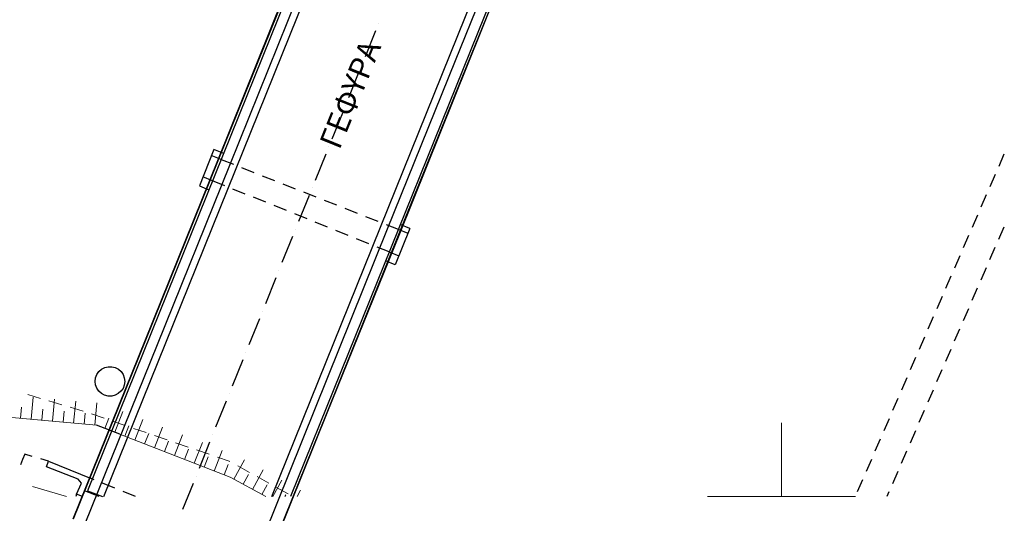
# Model space of a CAD drawing. Units: millimetres. Extents: x 407098 to 410028, y 4353991 to 4357318.
# Drawn here: x 407449 to 407515, y 4356199 to 4356232 of the extents above; entities that cross this region are included whole.
import ezdxf
from ezdxf.enums import TextEntityAlignment as Align

# ---------------------------------------------------------------- set-up
doc = ezdxf.new("R2010")
doc.units = ezdxf.units.MM
for name, color, linetype in [('3', 3, 'Continuous'), ('5', 5, 'Continuous'), ('6', 6, 'Continuous'), ('7', 7, 'Continuous'), ('7622302', 7, 'Continuous'), ('Staseis_P', 7, 'Continuous'), ('VERM_PIN', 7, 'Continuous')]:
    doc.layers.add(name, color=color, linetype=linetype)
doc.styles.add('ARIAL_I', font='txt')

msp = doc.modelspace()

# ---------------------------------------------------------------- linework, layer by layer
at = {"color": 7, "linetype": 'Continuous', "lineweight": 25}
for p, q in [((407470.492, 4356243.488), (407453.116, 4356200.394)), ((407454.223085, 4356200), (407471.571, 4356243.064)), ((407465.576978, 4356200), (407481.34, 4356239.138)), ((407482.412, 4356238.676), (407466.835525, 4356200)), ((407461.643, 4356223.482), (407460.681, 4356221.01)), ((407462.315942, 4356223.210662), (407461.643, 4356223.482)), ((407514.69602, 4356222.353347), (407515.054456, 4356223.178892)), ((407462.14768, 4356222.793356), (407461.477777, 4356223.057435)), ((407462.14768, 4356222.793356), (407462.968218, 4356222.469894)), ((407463.526413, 4356222.24985), (407464.363704, 4356221.919785)), ((407461.567115, 4356221.353506), (407460.916732, 4356221.615748)), ((407462.385246, 4356221.023629), (407461.567115, 4356221.353506)), ((407464.921898, 4356221.699741), (407465.759189, 4356221.369675)), ((407514.098627, 4356220.97744), (407514.457063, 4356221.802985)), ((407460.681, 4356221.01), (407461.324061, 4356220.75071)), ((407463.776418, 4356220.462699), (407462.941715, 4356220.799257)), ((407466.317384, 4356221.149632), (407467.154675, 4356220.819566)), ((407467.712869, 4356220.599522), (407468.55016, 4356220.269457)), ((407465.167589, 4356219.901769), (407464.332886, 4356220.238327)), ((407469.108355, 4356220.049413), (407469.945646, 4356219.719348)), ((407513.501233, 4356219.601533), (407513.859669, 4356220.427077)), ((407466.55876, 4356219.340838), (407465.724057, 4356219.677397)), ((407470.50384, 4356219.499304), (407471.341131, 4356219.169238)), ((407467.949931, 4356218.779908), (407467.115228, 4356219.116466)), ((407469.341102, 4356218.218978), (407468.5064, 4356218.555536)), ((407471.899326, 4356218.949195), (407472.736617, 4356218.619129)), ((407512.90384, 4356218.225625), (407513.262276, 4356219.05117)), ((407470.732273, 4356217.658047), (407469.897571, 4356217.994606)), ((407473.294811, 4356218.399085), (407474.11535, 4356218.075624)), ((407474.895422, 4356218.138775), (407473.904533, 4356215.678423)), ((407474.11535, 4356218.075624), (407474.766594, 4356217.818899)), ((407474.895422, 4356218.138775), (407474.246104, 4356218.400283)), ((407515.011573, 4356218.212927), (407514.653596, 4356217.387184)), ((407472.123445, 4356217.097117), (407471.288742, 4356217.433675)), ((407512.306446, 4356216.849718), (407512.664882, 4356217.675263)), ((407473.498044, 4356216.542869), (407472.679913, 4356216.872745)), ((407473.498044, 4356216.542869), (407474.147362, 4356216.281361)), ((407514.414944, 4356216.836688), (407514.056967, 4356216.010944)), ((407473.904533, 4356215.678423), (407473.255215, 4356215.939931)), ((407511.709053, 4356215.473811), (407512.067489, 4356216.299355)), ((407513.818316, 4356215.460449), (407513.460339, 4356214.634705)), ((407511.111659, 4356214.097903), (407511.470095, 4356214.923448)), ((407513.221688, 4356214.084209), (407512.863711, 4356213.258466)), ((407510.514266, 4356212.721996), (407510.872702, 4356213.547541)), ((407512.625059, 4356212.70797), (407512.267082, 4356211.882226)), ((407509.916872, 4356211.346089), (407510.275308, 4356212.171633)), ((407512.028431, 4356211.331731), (407511.670454, 4356210.505987)), ((407509.319479, 4356209.970181), (407509.677915, 4356210.795726)), ((407511.431803, 4356209.955491), (407511.073826, 4356209.129748)), ((407508.722085, 4356208.594274), (407509.080521, 4356209.419819)), ((407510.835174, 4356208.579252), (407510.477197, 4356207.753509)), ((407508.124692, 4356207.218367), (407508.483128, 4356208.043911)), ((407510.238546, 4356207.203013), (407509.880569, 4356206.377269)), ((407507.527298, 4356205.842459), (407507.885734, 4356206.668004)), ((407506.929905, 4356204.466552), (407507.288341, 4356205.292097)), ((407509.641918, 4356205.826774), (407509.283941, 4356205.00103)), ((407506.332511, 4356203.090645), (407506.690947, 4356203.916189)), ((407509.045289, 4356204.450534), (407508.687312, 4356203.624791)), ((407449.388182, 4356202.721121), (407448.875, 4356202.872)), ((407450.477, 4356202.401), (407449.963818, 4356202.551879)), ((407505.735118, 4356201.714737), (407506.093554, 4356202.540282)), ((407508.448661, 4356203.074295), (407508.090684, 4356202.248551)), ((407450.347, 4356202.024), (407450.477, 4356202.401)), ((407452.492, 4356201.179), (407450.347, 4356202.024)), ((407450.477, 4356202.401), (407452.633, 4356201.524)), ((407452.633, 4356201.524), (407453.261, 4356201.267)), ((407453.261, 4356201.267), (407452.914, 4356200.398)), ((407453.573019, 4356201.14097), (407453.261, 4356201.267)), ((407507.852033, 4356201.698056), (407507.494056, 4356200.872312)), ((407452.37, 4356200.168), (407452.72, 4356200.9)), ((407452.72, 4356200.9), (407452.492, 4356201.179)), ((407454.963848, 4356200.579192), (407454.129351, 4356200.916259)), ((407505.137724, 4356200.33883), (407505.49616, 4356201.164375)), ((407452.37, 4356200.168), (407452.320996, 4356200)), ((407452.785923, 4356200), (407452.37, 4356200.168)), ((407453.898851, 4356200), (407452.914, 4356200.398)), ((407453.116, 4356200.394), (407454.133524, 4356200)), ((407456.354677, 4356200.017413), (407455.520179, 4356200.35448)), ((407507.255404, 4356200.321816), (407507.11589, 4356200))]:
    msp.add_line(p, q, dxfattribs=at)
at = {"color": 7, "linetype": 'Continuous', "lineweight": 18}
for p, q in [((407449.077746, 4356206.903944), (407449.939504, 4356206.644381)), ((407449.312377, 4356205.232698), (407449.448334, 4356206.726524)), ((407450.746449, 4356205.102178), (407450.882407, 4356206.596004)), ((407448.59534, 4356205.297958), (407448.663319, 4356206.04487)), ((407450.029413, 4356205.167438), (407450.097392, 4356205.914351)), ((407450.514009, 4356206.471339), (407451.375767, 4356206.211775)), ((407451.950272, 4356206.038733), (407452.81203, 4356205.77917)), ((407452.180522, 4356204.971659), (407452.31648, 4356206.465485)), ((407453.614595, 4356204.841139), (407453.750553, 4356206.334965)), ((407451.463486, 4356205.036919), (407451.531465, 4356205.783831)), ((407452.897559, 4356204.906399), (407452.965537, 4356205.653312)), ((407453.381545, 4356205.590634), (407454.232786, 4356205.29842)), ((407454.292562, 4356204.610014), (407454.565099, 4356205.308744)), ((407454.963343, 4356204.348379), (407455.508417, 4356205.745838)), ((407456.304904, 4356203.825107), (407456.849979, 4356205.222567)), ((407454.80028, 4356205.103611), (407455.651521, 4356204.811397)), ((407455.634124, 4356204.086743), (407455.906661, 4356204.785473)), ((407456.219015, 4356204.616588), (407457.070256, 4356204.324374)), ((407457.646466, 4356203.301836), (407458.19154, 4356204.699296)), ((407456.975685, 4356203.563472), (407457.248222, 4356204.262201)), ((407457.63775, 4356204.129564), (407458.48899, 4356203.83735)), ((407458.988027, 4356202.778564), (407459.533102, 4356204.176024)), ((407458.317247, 4356203.0402), (407458.589784, 4356203.73893)), ((407459.056484, 4356203.642541), (407459.907725, 4356203.350327)), ((407459.658808, 4356202.516929), (407459.931345, 4356203.215659)), ((407460.329589, 4356202.255293), (407460.874663, 4356203.652753)), ((407460.475219, 4356203.155518), (407461.32646, 4356202.863304)), ((407461.000369, 4356201.993657), (407461.272907, 4356202.692387)), ((407461.67115, 4356201.732022), (407462.216224, 4356203.129481)), ((407461.893954, 4356202.668495), (407462.6895, 4356202.3954)), ((407462.341931, 4356201.470386), (407462.614468, 4356202.169116)), ((407462.6895, 4356202.3954), (407462.741026, 4356202.366894)), ((407462.997535, 4356201.176113), (407463.714905, 4356202.493452)), ((407463.266037, 4356202.076442), (407464.053554, 4356201.640762)), ((407463.629857, 4356200.831776), (407463.988542, 4356201.490445)), ((407464.262179, 4356200.487438), (407464.979549, 4356201.804776)), ((407464.578566, 4356201.35031), (407465.366083, 4356200.91463)), ((407451.707371, 4356200), (407449.392919, 4356200.675184)), ((407464.894502, 4356200.1431), (407465.253187, 4356200.80177)), ((407465.63641, 4356200), (407466.244194, 4356201.116101)), ((407465.891095, 4356200.624178), (407466.678612, 4356200.188498)), ((407466.456245, 4356200), (407466.517832, 4356200.113094)), ((407467.27608, 4356200), (407467.508839, 4356200.427426))]:
    msp.add_line(p, q, dxfattribs=at)
msp.add_lwpolyline([(407465.157284, 4356200), (407462.748, 4356201.312), (407453.726, 4356204.831), (407438.003, 4356206.262), (407430.975, 4356206.927), (407424.397, 4356209.39), (407417.532, 4356211.76), (407415.858, 4356210.744), (407409.746, 4356213.779), (407402.165, 4356214.12), (407402.218, 4356215.671), (407400, 4356216.259357)], dxfattribs=at)
at = {"color": 7, "linetype": 'Continuous', "lineweight": 25}
msp.add_lwpolyline([(407448.875, 4356202.872), (407448.735107, 4356202.511162), (407448.595216, 4356202.150324)], dxfattribs=at)
at = {"layer": '3', "color": 7, "lineweight": 25}
for p, q in [((407483.330125, 4356240.536072), (407478.747778, 4356229.160809)), ((407466.502353, 4356234.08686), (407461.920005, 4356222.711597)), ((407478.747778, 4356229.160809), (407474.156692, 4356217.776606)), ((407461.920005, 4356222.711597), (407457.036841, 4356210.581571)), ((407474.156692, 4356217.776606), (407469.282266, 4356205.655519)), ((407457.036841, 4356210.581571), (407452.153477, 4356198.469221)), ((407469.282266, 4356205.655519), (407464.398902, 4356193.54317))]:
    msp.add_line(p, q, dxfattribs=at)
at = {"layer": '5', "color": 7, "lineweight": 25}
for p, q in [((407482.53981, 4356240.854164), (407477.957462, 4356229.478901)), ((407467.292669, 4356233.768769), (407462.701583, 4356222.384566)), ((407477.957462, 4356229.478901), (407473.366376, 4356218.094698)), ((407462.701583, 4356222.384566), (407457.818219, 4356210.272217)), ((407473.366376, 4356218.094698), (407468.49195, 4356205.973611)), ((407457.818219, 4356210.272217), (407452.943793, 4356198.151129)), ((407468.49195, 4356205.973611), (407463.608586, 4356193.861261))]:
    msp.add_line(p, q, dxfattribs=at)
at = {"layer": '6', "color": 7, "lineweight": 25}
for p, q in [((407472.775459, 4356232.010141), (407472.775373, 4356232.010054)), ((407472.569071, 4356231.495028), (407471.864186, 4356229.736829)), ((407471.657969, 4356229.22189), (407471.657884, 4356229.221803)), ((407471.442642, 4356228.715515), (407470.737758, 4356226.957316)), ((407470.333891, 4356225.936203), (407469.620269, 4356224.169065)), ((407470.531541, 4356226.442377), (407470.531456, 4356226.44229)), ((407469.42279, 4356223.663065), (407469.422705, 4356223.662978)), ((407469.216402, 4356223.147952), (407468.50278, 4356221.380814)), ((407468.296362, 4356220.883552), (407468.296277, 4356220.883465)), ((407468.089974, 4356220.368439), (407467.376352, 4356218.601301)), ((407467.178873, 4356218.095301), (407467.178788, 4356218.095214)), ((407466.963546, 4356217.588926), (407466.249925, 4356215.821788)), ((407466.052445, 4356215.315788), (407466.05236, 4356215.315701)), ((407465.846058, 4356214.800675), (407465.141174, 4356213.042476)), ((407464.934956, 4356212.527537), (407464.934871, 4356212.52745)), ((407464.728568, 4356212.012424), (407464.023684, 4356210.254225)), ((407463.610879, 4356209.24185), (407462.897257, 4356207.474712)), ((407463.808528, 4356209.748024), (407463.808443, 4356209.747937)), ((407462.691039, 4356206.959773), (407462.690954, 4356206.959686)), ((407462.484451, 4356206.462337), (407461.770829, 4356204.695199)), ((407461.564611, 4356204.180261), (407461.564526, 4356204.180173)), ((407461.366961, 4356203.674086), (407460.653339, 4356201.906948)), ((407460.447122, 4356201.39201), (407460.447037, 4356201.391923)), ((407460.249472, 4356200.885835), (407459.53585, 4356199.118698))]:
    msp.add_line(p, q, dxfattribs=at)
at = {"layer": '7', "color": 7, "lineweight": 25}
for p, q in [((407483.347802, 4356240.536273), (407478.756717, 4356229.152071)), ((407466.475738, 4356234.095398), (407461.902329, 4356222.711396)), ((407478.756717, 4356229.152071), (407474.183307, 4356217.768069)), ((407461.902329, 4356222.711396), (407457.010226, 4356210.590108)), ((407474.183307, 4356217.768069), (407469.291205, 4356205.646781)), ((407457.010226, 4356210.590108), (407452.126862, 4356198.477758)), ((407469.291205, 4356205.646781), (407464.416779, 4356193.525694))]:
    msp.add_line(p, q, dxfattribs=at)
at = {"layer": '7622302', "color": 7, "linetype": 'Continuous', "lineweight": 25}
msp.add_line((407455.2953, 4356204.2189), (407453.726, 4356204.831), dxfattribs=at)
at = {"layer": 'Staseis_P', "color": 7, "linetype": 'Continuous', "lineweight": 25}
msp.add_lwpolyline([(407455.630998, 4356207.785255), (407455.601539, 4356207.546055), (407455.515706, 4356207.320851), (407455.378486, 4356207.122722), (407455.197849, 4356206.963178), (407454.984286, 4356206.851485), (407454.750204, 4356206.79413), (407454.509197, 4356206.794446), (407454.275266, 4356206.852413), (407454.061996, 4356206.964665), (407453.881777, 4356207.124682), (407453.745076, 4356207.323169), (407453.659834, 4356207.548597), (407453.631, 4356207.787873), (407453.660251, 4356208.027098), (407453.745887, 4356208.252377), (407453.882935, 4356208.450625), (407454.063433, 4356208.610327), (407454.276897, 4356208.722207), (407454.51093, 4356208.779765), (407454.751937, 4356208.77966), (407454.985919, 4356208.721897), (407455.199286, 4356208.609831), (407455.379644, 4356208.449972), (407455.516518, 4356208.251604), (407455.601958, 4356208.02625), (407455.631, 4356207.787)], dxfattribs=at)
at = {"layer": 'VERM_PIN', "color": 7, "linetype": 'Continuous', "lineweight": 18}
for p, q in [((407500, 4356200), (407500, 4356205)), ((407495, 4356200), (407505, 4356200))]:
    msp.add_line(p, q, dxfattribs=at)

# ---------------------------------------------------------------- texts
at = {"color": 7, "style": 'ARIAL_I'}
msp.add_text('ΓΕΦΥΡΑ', height=1.5, rotation=68.062647, dxfattribs=at).set_placement((407470.866364, 4356227.204804), align=Align.MIDDLE_CENTER)

doc.saveas('drawing.dxf')
